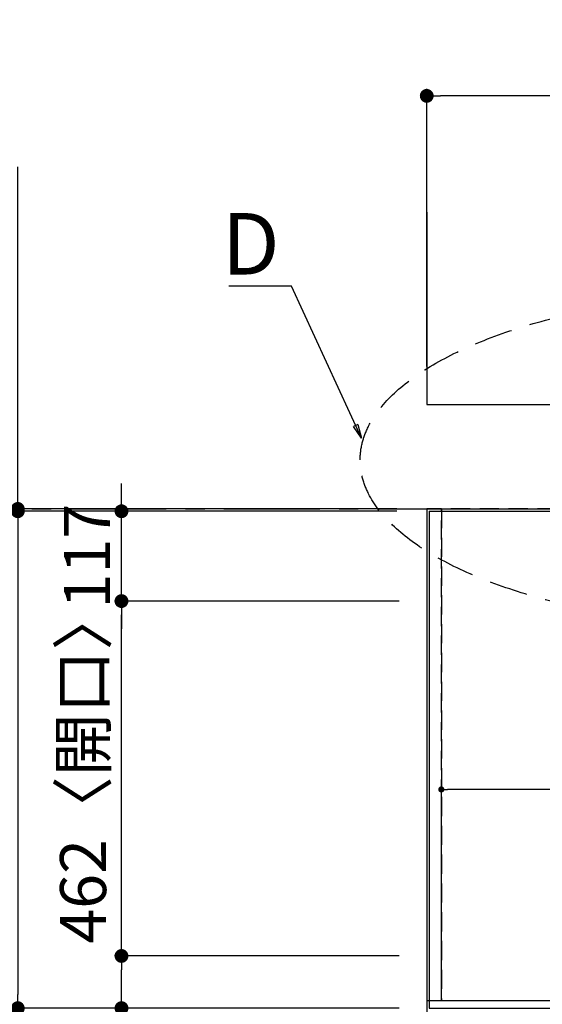
# Model space of a CAD drawing. Extents: x 27948 to 54421, y -22053 to -13183.
# Drawn here: x 28891 to 29571, y -15496 to -14214 of the extents above; entities that cross this region are included whole.
import ezdxf

# ---------------------------------------------------------------- set-up
doc = ezdxf.new("R2010")
doc.units = 0
doc.header["$LTSCALE"] = 50
doc.header["$MEASUREMENT"] = 0
for name, pattern in [('CENTER', [2, 1.25, -0.25, 0.25, -0.25]), ('DASHED', [0.75, 0.5, -0.25]), ('HIDDEN', [0.375, 0.25, -0.125])]:
    doc.linetypes.add(name, pattern=pattern)
doc.layers.get('0').update_dxf_attribs({"linetype": 'CONTINUOUS'})
doc.layers.get('DEFPOINTS').update_dxf_attribs({"color": 146, "linetype": 'CONTINUOUS'})
for name, color, linetype in [('111-壁仕上', 3, 'CONTINUOUS'), ('121-キャビネット（中）', 253, 'HIDDEN'), ('126-甲板', 2, 'CONTINUOUS'), ('160-文字', 254, 'CONTINUOUS'), ('166-寸法B', 11, 'CONTINUOUS')]:
    doc.layers.add(name, color=color, linetype=linetype)
doc.styles.add('KH001', font='txt')
doc.dimstyles.new('KH1xx015', dxfattribs={"dimscale": 10, "dimtxt": 3.8, "dimasz": 0.8, "dimexe": 0.3, "dimexo": 1.2, "dimgap": 0.5, "dimtad": 3, "dimdec": 1, "dimdsep": 46, "dimlunit": 6, "dimtxsty": 'KH001', "dimblk": 'DOT', "dimcen": 1, "dimdle": 1, "dimclrd": 256, "dimclre": 256, "dimclrt": 256, "dimadec": 0, "dimazin": 0, "dimtfac": 1, "dimtdec": 1, "dimtix": 1, "dimtmove": 2, "dimatfit": 3, "dimldrblk": 'CLOSEDBLANK', "dimfxl": 1, "dimtolj": 1, "dimtzin": 0, "dimlwd": -1, "dimlwe": -1, "dimarcsym": 0})
doc.dimstyles.new('KH1xx030', dxfattribs={"dimscale": 30, "dimtxt": 2, "dimasz": 0.6, "dimexe": 0.3, "dimexo": 1.2, "dimgap": 0.5, "dimtad": 3, "dimdec": 1, "dimdsep": 46, "dimlunit": 6, "dimtxsty": 'KH001', "dimblk": 'DOT', "dimcen": 1, "dimdle": 1, "dimclrd": 256, "dimclre": 256, "dimclrt": 256, "dimadec": 0, "dimazin": 0, "dimtfac": 1, "dimtdec": 1, "dimtix": 1, "dimtmove": 2, "dimatfit": 3, "dimldrblk": 'CLOSEDBLANK', "dimfxl": 1, "dimtolj": 1, "dimtzin": 0, "dimlwd": -1, "dimlwe": -1, "dimarcsym": 0})

# ---------------------------------------------------------------- blocks, each defined once
blk = doc.blocks.new('_Dot')
at = {"color": 0, "linetype": 'ByBlock', "lineweight": -2}
blk.add_line((-0.5, 0), (-1, 0), dxfattribs=at)
at = {"color": 0, "linetype": 'ByBlock', "const_width": 0.5}
blk.add_lwpolyline([(-0.25, 0, 1), (0.25, 0, 1)], format="xyb", close=True, dxfattribs=at)
blk = doc.blocks.new('*D80')
at = {"layer": 'DEFPOINTS', "transparency": 16777216}
for p, q in [((29440, -15478.9), (29440, -15213.1)), ((30182, -15216.1), (29448, -15216.1)), ((30190, -15478.9), (30190, -15213.1))]:
    blk.add_line(p, q, dxfattribs=at)
at = {"layer": 'DEFPOINTS', "color": 0, "transparency": 16777216}
for p in [(29440, -15216.1), (29440, -15490.9), (30190, -15490.9)]:
    blk.add_point(p, dxfattribs=at)
at = {"layer": 'DEFPOINTS', "transparency": 16777216, "xscale": 8, "yscale": 8, "zscale": 8, "rotation": 180}
blk.add_blockref('_Dot', (29440, -15216.1), dxfattribs=at)
at = {"layer": 'DEFPOINTS', "transparency": 16777216, "xscale": 8, "yscale": 8, "zscale": 8}
blk.add_blockref('_Dot', (30190, -15216.1), dxfattribs=at)
at = {"layer": 'DEFPOINTS', "transparency": 16777216, "insert": (29815, -15192.1), "char_height": 38, "attachment_point": 5, "style": 'KH001'}
blk.add_mtext('\\A1;750', dxfattribs=at)
blk = doc.blocks.new('_ClosedBlank')
at = {"color": 0, "linetype": 'ByBlock', "lineweight": -2}
for p, q in [((-1, 0.167), (0, 0)), ((-1, 0.167), (-1, -0.167)), ((0, 0), (-1, -0.167))]:
    blk.add_line(p, q, dxfattribs=at)
blk = doc.blocks.new('*D82')
at = {"layer": '166-寸法B', "transparency": 16777216}
for p, q in [((29382, -14853.9), (28879.6, -14853.9)), ((28888.6, -14871.9), (28888.6, -15482.9)), ((29385, -15500.9), (28879.6, -15500.9))]:
    blk.add_line(p, q, dxfattribs=at)
at = {"layer": 'DEFPOINTS', "color": 0, "transparency": 16777216}
for p in [(29418, -14853.9), (28888.6, -15500.9), (29421, -15500.9)]:
    blk.add_point(p, dxfattribs=at)
at = {"layer": '166-寸法B', "transparency": 16777216, "xscale": 18, "yscale": 18, "zscale": 18}
for p, rotation in [((28888.6, -14853.9), 90), ((28888.6, -15500.9), 270)]:
    blk.add_blockref('_Dot', p, dxfattribs=dict(at, rotation=rotation))
at = {"layer": '166-寸法B', "transparency": 16777216, "insert": (28843.6, -15177.4), "char_height": 60, "attachment_point": 5, "rotation": 90, "style": 'KH001'}
blk.add_mtext('\\A1;647', dxfattribs=at)
blk = doc.blocks.new('*D83')
at = {"layer": '166-寸法B', "transparency": 16777216}
for p, q in [((28888.6, -14850.9), (28888.6, -14405.3)), ((28888.6, -14832.9), (28888.6, -14814.9)), ((29382, -14850.9), (28879.6, -14850.9)), ((29382, -14853.9), (28879.6, -14853.9)), ((28888.6, -14853.9), (28888.6, -14850.9)), ((28888.6, -14871.9), (28888.6, -14889.9))]:
    blk.add_line(p, q, dxfattribs=at)
at = {"layer": 'DEFPOINTS', "color": 0, "transparency": 16777216}
for p in [(28888.6, -14850.9), (29418, -14850.9), (29418, -14853.9)]:
    blk.add_point(p, dxfattribs=at)
at = {"layer": '166-寸法B', "transparency": 16777216, "xscale": 18, "yscale": 18, "zscale": 18}
for p, rotation in [((28888.6, -14850.9), 270), ((28888.6, -14853.9), 90)]:
    blk.add_blockref('_Dot', p, dxfattribs=dict(at, rotation=rotation))
at = {"layer": '166-寸法B', "transparency": 16777216, "insert": (28838.6, -14609.8), "char_height": 60, "attachment_point": 5, "rotation": 90, "style": 'KH001'}
blk.add_mtext('\\A1;3〈ｸﾘｱﾗﾝｽ〉', dxfattribs=at)
blk = doc.blocks.new('*D85')
at = {"layer": '166-寸法B', "transparency": 16777216}
for p, q in [((29421, -14665.3), (29421, -14304.1)), ((30326, -14678.9), (30326, -14304.1)), ((30308, -14313.1), (29439, -14313.1))]:
    blk.add_line(p, q, dxfattribs=at)
at = {"layer": 'DEFPOINTS', "color": 0, "transparency": 16777216}
for p in [(29421, -14313.1), (29421, -14701.3), (30326, -14714.9)]:
    blk.add_point(p, dxfattribs=at)
at = {"layer": '166-寸法B', "transparency": 16777216, "xscale": 18, "yscale": 18, "zscale": 18, "rotation": 180}
blk.add_blockref('_Dot', (29421, -14313.1), dxfattribs=at)
at = {"layer": '166-寸法B', "transparency": 16777216, "xscale": 18, "yscale": 18, "zscale": 18}
blk.add_blockref('_Dot', (30326, -14313.1), dxfattribs=at)
at = {"layer": '166-寸法B', "transparency": 16777216, "insert": (29873.5, -14268.1), "char_height": 60, "attachment_point": 5, "style": 'KH001'}
blk.add_mtext('\\A1;905', dxfattribs=at)
blk = doc.blocks.new('*D93')
at = {"layer": '166-寸法B', "transparency": 16777216}
for p, q in [((29385, -15432.9), (29014.6, -15432.9)), ((29023.6, -15482.9), (29023.6, -15450.9)), ((29373, -15500.9), (29014.6, -15500.9)), ((29023.6, -15500.9), (29023.6, -15623.1))]:
    blk.add_line(p, q, dxfattribs=at)
at = {"layer": 'DEFPOINTS', "color": 0, "transparency": 16777216}
for p in [(29023.6, -15432.9), (29421, -15432.9), (29409, -15500.9)]:
    blk.add_point(p, dxfattribs=at)
at = {"layer": '166-寸法B', "transparency": 16777216, "xscale": 18, "yscale": 18, "zscale": 18}
for p, rotation in [((29023.6, -15432.9), 90), ((29023.6, -15500.9), 270)]:
    blk.add_blockref('_Dot', p, dxfattribs=dict(at, rotation=rotation))
at = {"layer": '166-寸法B', "transparency": 16777216, "insert": (28978.6, -15573.2), "char_height": 60, "attachment_point": 5, "rotation": 90, "style": 'KH001'}
blk.add_mtext('\\A1;68', dxfattribs=at)
blk = doc.blocks.new('*D94')
at = {"layer": '166-寸法B', "transparency": 16777216}
for p, q in [((29385, -14970.9), (29014.6, -14970.9)), ((29023.6, -15414.9), (29023.6, -14988.9)), ((29385, -15432.9), (29014.6, -15432.9))]:
    blk.add_line(p, q, dxfattribs=at)
at = {"layer": 'DEFPOINTS', "color": 0, "transparency": 16777216}
for p in [(29023.6, -14970.9), (29421, -14970.9), (29421, -15432.9)]:
    blk.add_point(p, dxfattribs=at)
at = {"layer": '166-寸法B', "transparency": 16777216, "xscale": 18, "yscale": 18, "zscale": 18}
for p, rotation in [((29023.6, -14970.9), 90), ((29023.6, -15432.9), 270)]:
    blk.add_blockref('_Dot', p, dxfattribs=dict(at, rotation=rotation))
at = {"layer": '166-寸法B', "transparency": 16777216, "insert": (28973.6, -15185.1), "char_height": 60, "attachment_point": 5, "rotation": 90, "style": 'KH001'}
blk.add_mtext('\\A1;462〈開口〉', dxfattribs=at)
blk = doc.blocks.new('*D95')
at = {"layer": '166-寸法B', "transparency": 16777216}
for p, q in [((29023.6, -14835.9), (29023.6, -14817.9)), ((29373.5, -14853.9), (29014.6, -14853.9)), ((29023.6, -14970.9), (29023.6, -14853.9)), ((29385, -14970.9), (29014.6, -14970.9)), ((29023.6, -14988.9), (29023.6, -15006.9))]:
    blk.add_line(p, q, dxfattribs=at)
at = {"layer": 'DEFPOINTS', "color": 0, "transparency": 16777216}
for p in [(29023.6, -14853.9), (29409.5, -14853.9), (29421, -14970.9)]:
    blk.add_point(p, dxfattribs=at)
at = {"layer": '166-寸法B', "transparency": 16777216, "xscale": 18, "yscale": 18, "zscale": 18}
for p, rotation in [((29023.6, -14853.9), 270), ((29023.6, -14970.9), 90)]:
    blk.add_blockref('_Dot', p, dxfattribs=dict(at, rotation=rotation))
at = {"layer": '166-寸法B', "transparency": 16777216, "insert": (28978.6, -14912.4), "char_height": 60, "attachment_point": 5, "rotation": 90, "style": 'KH001'}
blk.add_mtext('\\A1;117', dxfattribs=at)
blk = doc.blocks.new('*D111')
at = {"layer": '166-寸法B', "transparency": 16777216}
for p, q in [((28463, -14745.9), (28463, -14098.4)), ((28493, -14850.9), (28466, -14850.9))]:
    blk.add_line(p, q, dxfattribs=at)
blk.add_solid([(28445.5, -14745.9), (28480.5, -14745.9), (28463, -14850.9)], dxfattribs=at)
at = {"layer": 'DEFPOINTS', "color": 0, "transparency": 16777216}
for p in [(28463, -14107.4), (28970, -14107.4), (28463, -14850.9)]:
    blk.add_point(p, dxfattribs=at)
at = {"layer": '166-寸法B', "transparency": 16777216, "insert": (28400.6, -14426.6), "char_height": 81, "attachment_point": 5, "rotation": 90, "style": 'KH001'}
blk.add_mtext('\\A1;基準位置 Ａ', dxfattribs=at)
blk = doc.blocks.new('_None')
blk = doc.blocks.new('*D67')
at = {"layer": '166-寸法B', "transparency": 16777216}
for p, q in [((29382, -14850.9), (28744.6, -14850.9)), ((28753.6, -14868.9), (28753.6, -15482.9)), ((29385, -15500.9), (28744.6, -15500.9))]:
    blk.add_line(p, q, dxfattribs=at)
at = {"layer": 'DEFPOINTS', "color": 0, "transparency": 16777216}
for p in [(29418, -14850.9), (28753.6, -15500.9), (29421, -15500.9)]:
    blk.add_point(p, dxfattribs=at)
at = {"layer": '166-寸法B', "transparency": 16777216, "xscale": 18, "yscale": 18, "zscale": 18}
for p, rotation in [((28753.6, -14850.9), 90), ((28753.6, -15500.9), 270)]:
    blk.add_blockref('_Dot', p, dxfattribs=dict(at, rotation=rotation))
at = {"layer": '166-寸法B', "transparency": 16777216, "insert": (28708.6, -15175.9), "char_height": 60, "attachment_point": 5, "rotation": 90, "style": 'KH001'}
blk.add_mtext('\\A1;650', dxfattribs=at)

msp = doc.modelspace()

# ---------------------------------------------------------------- linework, layer by layer
at = {"layer": '111-壁仕上', "ltscale": 2}
for p, q in [((29421.02827, -14464.60155), (29421.02827, -14714.85049)), ((29421.02827, -14714.85049), (30326.02827, -14714.85049)), ((29421.02827, -14850.85049), (29421.02827, -16159.28076)), ((29421.02827, -14850.85049), (30326.02827, -14850.85049))]:
    msp.add_line(p, q, dxfattribs=at)
at = {"layer": '111-壁仕上', "color": 253, "linetype": 'CENTER', "ltscale": 2}
msp.add_line((28356.91163, -14850.85049), (32315.19688, -14850.85049), dxfattribs=at)
at = {"layer": '121-キャビネット（中）', "ltscale": 2}
msp.add_lwpolyline([(29421.02827, -15490.85049), (32009.02827, -15490.85049), (32009.02827, -14831.85049)], dxfattribs=at)
at = {"layer": '126-甲板'}
msp.add_line((29424.02827, -14853.85049), (30329.02827, -14853.85049), dxfattribs=at)
msp.add_lwpolyline([(29424.02827, -14853.85049), (29424.02827, -15500.85049), (32012.02827, -15500.85049), (32012.02827, -14700.85049), (30329.02827, -14700.85049)], dxfattribs=at)
at = {"layer": '160-文字', "linetype": 'DASHED', "ltscale": 2}
msp.add_ellipse((29869.20974, -14787.16259), major_axis=(-534.89041, 0), ratio=0.4069742302, dxfattribs=at)
at = {"layer": 'DEFPOINTS', "linetype": 'DASHED'}
for points in [[(29421.02827, -15490.85049), (29440.02827, -15490.85049), (29440.02827, -14850.85049), (29421.02827, -14850.85049)], [(29440.02827, -15490.85049), (30190.02827, -15490.85049), (30190.02827, -14850.85049), (29440.02827, -14850.85049)]]:
    msp.add_lwpolyline(points, close=True, dxfattribs=at)

# ---------------------------------------------------------------- texts
at = {"layer": '160-文字', "insert": (29229.39011, -14545.71388), "char_height": 80, "attachment_point": 9, "style": 'KH001'}
msp.add_mtext('{\\fArial|b0|i0|c0|p34;D}', dxfattribs=at)

# ---------------------------------------------------------------- dimensions: what is measured, and where the dimension line sits
at = {"layer": '166-寸法B'}
dim = msp.add_linear_dim(base=(28463.01949, -14107.40695), p1=(28463.01949, -14850.85049), p2=(28969.99474, -14107.40695), angle=270, text='基準位置 Ａ', dimstyle='KH1xx030', override={"dimtxt": 2.7, "dimasz": 3.5, "dimexe": 0.1, "dimexo": 1, "dimblk2": 'None', "dimsah": 1, "dimdle": 0.3, "dimse2": 1}, dxfattribs=at)
dim.commit()
dim.dimension.update_dxf_attribs({"geometry": '*D111', "text_midpoint": (28400.55349, -14426.62872)})
dim = msp.add_linear_dim(base=(29421.02827, -14313.12513), p1=(30326.02827, -14714.85049), p2=(29421.02827, -14701.26651), dimstyle='KH1xx030', dxfattribs=at)
dim.commit()
dim.dimension.update_dxf_attribs({"geometry": '*D85', "text_midpoint": (29873.52827, -14268.12513)})
dim = msp.add_linear_dim(base=(28888.64168, -14850.85049), p1=(29418.02827, -14853.85049), p2=(29418.02827, -14850.85049), angle=90, text='<>〈ｸﾘｱﾗﾝｽ〉', dimstyle='KH1xx030', override={"dimtmove": 1}, dxfattribs=at)
dim.commit()
dim.dimension.update_dxf_attribs({"geometry": '*D83', "text_midpoint": (28934.62135, -14609.79249), "dimtype": 128})
for base, p1, p2, picture, middle in [((29023.64168, -14853.85049), (29421.02827, -14970.85049), (29409.52827, -14853.85049), '*D95', (28978.64168, -14912.35049)), ((28753.64168, -15500.85049), (29418.02827, -14850.85049), (29421.02827, -15500.85049), '*D67', (28708.64168, -15175.85049)), ((28888.64168, -15500.85049), (29418.02827, -14853.85049), (29421.02827, -15500.85049), '*D82', (28843.64168, -15177.35049))]:
    dim = msp.add_linear_dim(base=base, p1=p1, p2=p2, angle=90, dimstyle='KH1xx030', dxfattribs=at)
    dim.commit()
    dim.dimension.update_dxf_attribs({"geometry": picture, "text_midpoint": middle})
dim = msp.add_linear_dim(base=(29023.64168, -14970.85049), p1=(29421.02827, -15432.85049), p2=(29421.02827, -14970.85049), angle=90, text='<>〈開口〉', dimstyle='KH1xx030', dxfattribs=at)
dim.commit()
dim.dimension.update_dxf_attribs({"geometry": '*D94', "text_midpoint": (28973.6163, -15185.09829), "dimtype": 128})
dim = msp.add_linear_dim(base=(29023.64168, -15432.85049), p1=(29409.02827, -15500.85049), p2=(29421.02827, -15432.85049), angle=90, dimstyle='KH1xx030', override={"dimtmove": 1}, dxfattribs=at)
dim.commit()
dim.dimension.update_dxf_attribs({"geometry": '*D93', "text_midpoint": (29028.84123, -15573.16433), "dimtype": 128})
at = {"layer": 'DEFPOINTS'}
dim = msp.add_linear_dim(base=(29440.02827, -15216.08902), p1=(30190.02827, -15490.85049), p2=(29440.02827, -15490.85049), dimstyle='KH1xx015', dxfattribs=at)
dim.commit()
dim.dimension.update_dxf_attribs({"geometry": '*D80', "text_midpoint": (29815.02827, -15192.08902)})

# ---------------------------------------------------------------- leaders
at = {"layer": '160-文字', "annotation_type": 0, "has_hookline": 1, "hookline_direction": 1, "text_width": 66.08}
msp.add_leader([(29335.88911, -14758.76825), (29244.99011, -14560.71388), (29244.39011, -14560.71388)], dimstyle='KH1xx030', override={"dimgap": 0.5, "dimtad": 1}, dxfattribs=at)

doc.saveas('drawing.dxf')
